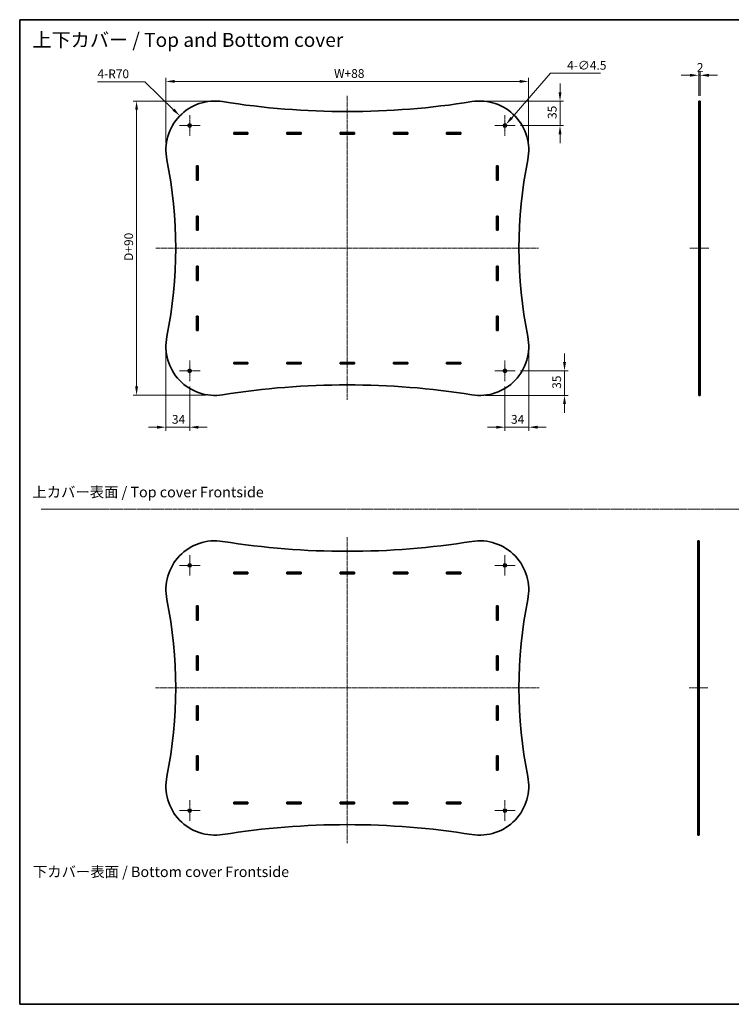
# Model space of a CAD drawing. Units: millimetres. Extents: x 0 to 7860, y 0 to 1686.
# Drawn here: x 2757 to 3773, y 0 to 1405 of the extents above; entities that cross this region are included whole.
import ezdxf

# ---------------------------------------------------------------- set-up
doc = ezdxf.new("R2010")
doc.units = ezdxf.units.MM
doc.linetypes.add('CHAIN', pattern=[0.3543, 0.2362, -0.0295, 0.0591, -0.0295])
doc.layers.get('Defpoints').update_dxf_attribs({"lineweight": 25})
for name, color, linetype, lineweight in [('Border (ISO)', 7, 'Continuous', 35), ('Center Mark (ISO)', 131, 'Continuous', 18), ('Centerline (ISO)', 131, 'Continuous', 18), ('Dimension (ISO)', 7, 'Continuous', 18), ('Dimension (ISO) @ 1', 7, 'Continuous', 18), ('Sketch Geometry (ISO)', 7, 'Continuous', 18), ('Symbol (ISO)', 7, 'Continuous', 18), ('Visible (ISO)', 7, 'Continuous', 35), ('Visible Narrow (ISO)', 7, 'Continuous', 25)]:
    doc.layers.add(name, color=color, linetype=linetype, lineweight=lineweight)
doc.styles.add('Note Text (TK)', font='MS PGothic.ttf')
doc.dimstyles.new('Default - Method 1b (TK)', dxfattribs={"dimtxt": 2.5, "dimasz": 2.5, "dimexe": 1, "dimexo": 1.5, "dimgap": 1, "dimtad": 1, "dimtoh": 1, "dimrnd": 1e-08, "dimdsep": 46, "dimtxsty": 'Note Text (TK)', "dimcen": 0.09, "dimdle": 5, "dimclrd": 100, "dimclre": 100, "dimclrt": 7, "dimadec": 1, "dimazin": 1, "dimtfac": 1, "dimtmove": 0, "dimatfit": 3, "dimfxl": 1, "dimtolj": 1, "dimlwd": -1, "dimlwe": -1, "dimarcsym": 0})

# ---------------------------------------------------------------- blocks, each defined once
blk = doc.blocks.new('図面枠 tk図枠')
at = {"layer": 'Border (ISO)'}
for p, q in [((14.5, 289), (405.5, 289)), ((14.5, 289), (14.5, 8)), ((14.5, 8), (405.5, 8))]:
    blk.add_line(p, q, dxfattribs=at)
blk = doc.blocks.new('*D26')
at = {"layer": 'Defpoints', "color": 0}
for p in [(3483.4, 1316.9), (2965.7, 1221.6), (3483.4, 1213.4)]:
    blk.add_point(p, dxfattribs=at)
at = {"layer": 'Dimension (ISO)', "color": 100}
for p, q in [((2965.7, 1229.1), (2965.7, 1321.9)), ((3483.4, 1220.9), (3483.4, 1321.9)), ((2978.2, 1316.9), (3470.9, 1316.9))]:
    blk.add_line(p, q, dxfattribs=at)
for points in [[(2978.2, 1319), (2978.2, 1314.9), (2965.7, 1316.9)], [(3470.9, 1319), (3470.9, 1314.9), (3483.4, 1316.9)]]:
    blk.add_solid(points, dxfattribs=at)
at = {"layer": 'Dimension (ISO)', "color": 7, "insert": (3201.9, 1328.2), "char_height": 12.5, "attachment_point": 4, "style": 'Note Text (TK)'}
blk.add_mtext('\\A1; \\fＭＳ Ｐゴシック|b0|i0;W+88', dxfattribs=at)
blk = doc.blocks.new('*D27')
at = {"layer": 'Defpoints', "color": 0}
for p in [(3038.3, 1288.9), (2923.9, 869.1), (3030.2, 869.1)]:
    blk.add_point(p, dxfattribs=at)
at = {"layer": 'Dimension (ISO)', "color": 100}
for p, q in [((3030.8, 1288.9), (2918.9, 1288.9)), ((2923.9, 1276.4), (2923.9, 881.6)), ((3022.7, 869.1), (2918.9, 869.1))]:
    blk.add_line(p, q, dxfattribs=at)
for points in [[(2921.8, 1276.4), (2925.9, 1276.4), (2923.9, 1288.9)], [(2921.8, 881.6), (2925.9, 881.6), (2923.9, 869.1)]]:
    blk.add_solid(points, dxfattribs=at)
at = {"layer": 'Dimension (ISO)', "color": 7, "insert": (2912.6, 1057), "char_height": 12.5, "attachment_point": 4, "rotation": 90, "style": 'Note Text (TK)'}
blk.add_mtext('\\A1; \\fＭＳ Ｐゴシック|b0|i0;D+90', dxfattribs=at)
blk = doc.blocks.new('*D28')
at = {"layer": 'Defpoints', "color": 0}
for p in [(2985.6, 1267.8), (3035.7, 1218.9)]:
    blk.add_point(p, dxfattribs=at)
at = {"layer": 'Dimension (ISO)', "color": 100}
for p, q in [((2868, 1316.5), (2935.7, 1316.5)), ((2935.7, 1316.5), (2976.6, 1276.6))]:
    blk.add_line(p, q, dxfattribs=at)
blk.add_solid([(2978.1, 1278), (2975.2, 1275.1), (2985.6, 1267.8)], dxfattribs=at)
at = {"layer": 'Dimension (ISO)', "color": 7, "insert": (2868, 1327.7), "char_height": 12.5, "attachment_point": 4, "style": 'Note Text (TK)'}
blk.add_mtext('\\A1;\\fＭＳ Ｐゴシック|b0|i0;4-R70', dxfattribs=at)
blk = doc.blocks.new('*D29')
at = {"layer": 'Defpoints', "color": 0}
for p in [(3448.2, 1252.2), (3451.1, 1255.6)]:
    blk.add_point(p, dxfattribs=at)
at = {"layer": 'Dimension (ISO)', "color": 100}
for p, q in [((3514.6, 1328.6), (3459.3, 1265.1)), ((3586, 1328.6), (3514.6, 1328.6)), ((3449.2, 1253.9), (3450.1, 1253.9)), ((3449.7, 1253.5), (3449.7, 1254.4))]:
    blk.add_line(p, q, dxfattribs=at)
blk.add_solid([(3457.8, 1266.4), (3460.9, 1263.7), (3451.1, 1255.6)], dxfattribs=at)
at = {"layer": 'Dimension (ISO)', "color": 7, "insert": (3538.4, 1339.9), "char_height": 12.5, "attachment_point": 4, "style": 'Note Text (TK)'}
blk.add_mtext('\\A1;\\fＭＳ Ｐゴシック|b0|i0;4-∅4.5', dxfattribs=at)
blk = doc.blocks.new('*D30')
at = {"layer": 'Defpoints', "color": 0}
for p in [(3728.2, 1325.7), (3726.2, 1288.9), (3728.2, 1288.9)]:
    blk.add_point(p, dxfattribs=at)
at = {"layer": 'Dimension (ISO)', "color": 100}
for p, q in [((3713.7, 1325.7), (3701.2, 1325.7)), ((3726.2, 1296.4), (3726.2, 1330.7)), ((3726.2, 1325.7), (3728.2, 1325.7)), ((3728.2, 1296.4), (3728.2, 1330.7)), ((3740.7, 1325.7), (3753.2, 1325.7))]:
    blk.add_line(p, q, dxfattribs=at)
for points in [[(3713.7, 1327.8), (3713.7, 1323.6), (3726.2, 1325.7)], [(3740.7, 1327.8), (3740.7, 1323.6), (3728.2, 1325.7)]]:
    blk.add_solid(points, dxfattribs=at)
at = {"layer": 'Dimension (ISO)', "color": 7, "insert": (3723.6, 1336.9), "char_height": 12.5, "attachment_point": 4, "style": 'Note Text (TK)'}
blk.add_mtext('\\A1;2', dxfattribs=at)
blk = doc.blocks.new('*D41')
at = {"layer": 'Defpoints', "color": 0}
for p in [(2965.7, 938.9), (2999.7, 889.2), (2999.7, 823.5)]:
    blk.add_point(p, dxfattribs=at)
at = {"layer": 'Dimension (ISO)', "color": 100}
for p, q in [((2965.7, 931.4), (2965.7, 818.5)), ((2999.7, 881.7), (2999.7, 818.5)), ((2953.2, 823.5), (2940.7, 823.5)), ((2965.7, 823.5), (2999.7, 823.5)), ((3012.2, 823.5), (3024.7, 823.5))]:
    blk.add_line(p, q, dxfattribs=at)
for points in [[(2953.2, 825.6), (2953.2, 821.4), (2965.7, 823.5)], [(3012.2, 825.6), (3012.2, 821.4), (2999.7, 823.5)]]:
    blk.add_solid(points, dxfattribs=at)
at = {"layer": 'Dimension (ISO)', "color": 7, "insert": (2974.3, 834.7), "char_height": 12.5, "attachment_point": 4, "style": 'Note Text (TK)'}
blk.add_mtext('\\A1;34', dxfattribs=at)
blk = doc.blocks.new('*D42')
at = {"layer": 'Defpoints', "color": 0}
for p in [(3483.7, 938.9), (3449.7, 889.2), (3483.7, 823.5)]:
    blk.add_point(p, dxfattribs=at)
at = {"layer": 'Dimension (ISO)', "color": 100}
for p, q in [((3483.7, 931.4), (3483.7, 818.5)), ((3449.7, 881.7), (3449.7, 818.5)), ((3437.2, 823.5), (3424.7, 823.5)), ((3449.7, 823.5), (3483.7, 823.5)), ((3496.2, 823.5), (3508.7, 823.5))]:
    blk.add_line(p, q, dxfattribs=at)
for points in [[(3437.2, 825.6), (3437.2, 821.4), (3449.7, 823.5)], [(3496.2, 825.6), (3496.2, 821.4), (3483.7, 823.5)]]:
    blk.add_solid(points, dxfattribs=at)
at = {"layer": 'Dimension (ISO)', "color": 7, "insert": (3458.3, 834.7), "char_height": 12.5, "attachment_point": 4, "style": 'Note Text (TK)'}
blk.add_mtext('\\A1;34', dxfattribs=at)
blk = doc.blocks.new('*D91')
at = {"layer": 'Defpoints', "color": 0}
for p in [(3413.7, 1288.9), (3464.4, 1253.9), (3528.3, 1253.9)]:
    blk.add_point(p, dxfattribs=at)
at = {"layer": 'Dimension (ISO) @ 1', "color": 100}
for p, q in [((3528.3, 1301.4), (3528.3, 1313.9)), ((3421.2, 1288.9), (3533.3, 1288.9)), ((3528.3, 1288.9), (3528.3, 1276.4)), ((3528.3, 1276.4), (3528.3, 1266.4)), ((3528.3, 1253.9), (3528.3, 1266.4)), ((3471.9, 1253.9), (3533.3, 1253.9)), ((3528.3, 1241.4), (3528.3, 1228.9))]:
    blk.add_line(p, q, dxfattribs=at)
for points in [[(3526.2, 1301.4), (3530.4, 1301.4), (3528.3, 1288.9)], [(3526.2, 1241.4), (3530.4, 1241.4), (3528.3, 1253.9)]]:
    blk.add_solid(points, dxfattribs=at)
at = {"layer": 'Dimension (ISO) @ 1', "color": 7, "insert": (3517.1, 1263.3), "char_height": 12.5, "attachment_point": 4, "rotation": 90, "style": 'Note Text (TK)'}
blk.add_mtext('\\A1;35', dxfattribs=at)
blk = doc.blocks.new('*D44')
at = {"layer": 'Defpoints', "color": 0}
for p in [(3464.4, 903.9), (3534.7, 903.9), (3414, 868.9)]:
    blk.add_point(p, dxfattribs=at)
at = {"layer": 'Dimension (ISO)', "color": 100}
for p, q in [((3534.7, 916.4), (3534.7, 928.9)), ((3471.9, 903.9), (3539.7, 903.9)), ((3534.7, 868.9), (3534.7, 903.9)), ((3421.5, 868.9), (3539.7, 868.9)), ((3534.7, 856.4), (3534.7, 843.9))]:
    blk.add_line(p, q, dxfattribs=at)
for points in [[(3532.6, 916.4), (3536.8, 916.4), (3534.7, 903.9)], [(3532.6, 856.4), (3536.8, 856.4), (3534.7, 868.9)]]:
    blk.add_solid(points, dxfattribs=at)
at = {"layer": 'Dimension (ISO)', "color": 7, "insert": (3523.5, 878.3), "char_height": 12.5, "attachment_point": 4, "rotation": 90, "style": 'Note Text (TK)'}
blk.add_mtext('\\A1;35', dxfattribs=at)

msp = doc.modelspace()

# ---------------------------------------------------------------- linework, layer by layer
at = {"layer": 'Center Mark (ISO)', "linetype": 'CHAIN', "ltscale": 6.556024}
for p, q in [((2999.6648, 1268.6738), (2999.6648, 1239.1738)), ((3449.6648, 1268.6738), (3449.6648, 1239.1738)), ((3014.4148, 1253.9238), (2984.9148, 1253.9238)), ((3464.4148, 1253.9238), (3434.9148, 1253.9238)), ((2999.6648, 918.6738), (2999.6648, 889.1738)), ((3449.6648, 918.6738), (3449.6648, 889.1738)), ((3014.4148, 903.9238), (2984.9148, 903.9238)), ((3464.4148, 903.9238), (3434.9148, 903.9238)), ((2999.6648, 641.1268), (2999.6648, 611.6268)), ((3449.6648, 641.1268), (3449.6648, 611.6268)), ((3014.4148, 626.3768), (2984.9148, 626.3768)), ((3464.4148, 626.3768), (3434.9148, 626.3768)), ((2999.6648, 291.1268), (2999.6648, 261.6268)), ((3449.6648, 291.1268), (3449.6648, 261.6268)), ((3014.4148, 276.3768), (2984.9148, 276.3768)), ((3464.4148, 276.3768), (3434.9148, 276.3768))]:
    msp.add_line(p, q, dxfattribs=at)
at = {"layer": 'Centerline (ISO)', "linetype": 'CHAIN', "ltscale": 23.990969}
for p, q in [((3224.6648, 1296.3171), (3224.6648, 862.5436)), ((2951.431, 1078.9238), (3497.6475, 1078.9238)), ((3224.6648, 666.4378), (3224.6648, 229.8065)), ((2950.9674, 451.3768), (3498.2728, 451.3768))]:
    msp.add_line(p, q, dxfattribs=at)
at = {"layer": 'Centerline (ISO)', "linetype": 'CHAIN', "ltscale": 6.00042}
for p, q in [((3713.7306, 1078.9238), (3740.7306, 1078.9238)), ((3712.5013, 451.3768), (3739.5013, 451.3768))]:
    msp.add_line(p, q, dxfattribs=at)
at = {"layer": 'Sketch Geometry (ISO)', "color": 4, "linetype": 'CHAIN', "ltscale": 18.362301}
msp.add_line((2787.8544, 706.6426), (4674.5257, 706.6426), dxfattribs=at)
at = {"layer": 'Visible (ISO)'}
for p, q in [((3726.2306, 1205.0624), (3726.2306, 1288.9238)), ((3728.2306, 1288.9238), (3726.2306, 1288.9238)), ((3728.2306, 1288.9238), (3728.2306, 1205.0624)), ((3062.4648, 1241.8238), (3062.4648, 1244.0238)), ((3062.4648, 1244.0238), (3082.8648, 1244.0238)), ((3082.8648, 1241.8238), (3062.4648, 1241.8238)), ((3082.8648, 1244.0238), (3082.8648, 1241.8238)), ((3138.4648, 1241.8238), (3138.4648, 1244.0238)), ((3138.4648, 1244.0238), (3158.8648, 1244.0238)), ((3158.8648, 1241.8238), (3138.4648, 1241.8238)), ((3158.8648, 1244.0238), (3158.8648, 1241.8238)), ((3214.4648, 1241.8238), (3214.4648, 1244.0238)), ((3214.4648, 1244.0238), (3234.8648, 1244.0238)), ((3234.8648, 1241.8238), (3214.4648, 1241.8238)), ((3234.8648, 1244.0238), (3234.8648, 1241.8238)), ((3290.4648, 1241.8238), (3290.4648, 1244.0238)), ((3290.4648, 1244.0238), (3310.8648, 1244.0238)), ((3310.8648, 1241.8238), (3290.4648, 1241.8238)), ((3310.8648, 1244.0238), (3310.8648, 1241.8238)), ((3366.4648, 1241.8238), (3366.4648, 1244.0238)), ((3366.4648, 1244.0238), (3386.8648, 1244.0238)), ((3386.8648, 1241.8238), (3366.4648, 1241.8238)), ((3386.8648, 1244.0238), (3386.8648, 1241.8238)), ((3009.5648, 1175.8988), (3009.5648, 1196.2988)), ((3009.5648, 1196.2988), (3011.7648, 1196.2988)), ((3011.7648, 1196.2988), (3011.7648, 1175.8988)), ((3437.5648, 1196.2988), (3439.7648, 1196.2988)), ((3437.5648, 1175.8988), (3437.5648, 1196.2988)), ((3439.7648, 1196.2988), (3439.7648, 1175.8988)), ((3726.2306, 1205.0624), (3726.2306, 952.7851)), ((3728.2306, 952.7851), (3728.2306, 1205.0624)), ((3011.7648, 1175.8988), (3009.5648, 1175.8988)), ((3439.7648, 1175.8988), (3437.5648, 1175.8988)), ((3009.5648, 1104.4488), (3009.5648, 1124.8488)), ((3009.5648, 1124.8488), (3011.7648, 1124.8488)), ((3011.7648, 1124.8488), (3011.7648, 1104.4488)), ((3437.5648, 1124.8488), (3439.7648, 1124.8488)), ((3437.5648, 1104.4488), (3437.5648, 1124.8488)), ((3439.7648, 1124.8488), (3439.7648, 1104.4488)), ((3011.7648, 1104.4488), (3009.5648, 1104.4488)), ((3439.7648, 1104.4488), (3437.5648, 1104.4488)), ((3009.5648, 1032.9988), (3009.5648, 1053.3988)), ((3009.5648, 1053.3988), (3011.7648, 1053.3988)), ((3011.7648, 1053.3988), (3011.7648, 1032.9988)), ((3437.5648, 1032.9988), (3437.5648, 1053.3988)), ((3437.5648, 1053.3988), (3439.7648, 1053.3988)), ((3439.7648, 1053.3988), (3439.7648, 1032.9988)), ((3011.7648, 1032.9988), (3009.5648, 1032.9988)), ((3439.7648, 1032.9988), (3437.5648, 1032.9988)), ((3009.5648, 961.5488), (3009.5648, 981.9488)), ((3009.5648, 981.9488), (3011.7648, 981.9488)), ((3011.7648, 981.9488), (3011.7648, 961.5488)), ((3437.5648, 961.5488), (3437.5648, 981.9488)), ((3437.5648, 981.9488), (3439.7648, 981.9488)), ((3439.7648, 981.9488), (3439.7648, 961.5488)), ((3011.7648, 961.5488), (3009.5648, 961.5488)), ((3439.7648, 961.5488), (3437.5648, 961.5488)), ((3726.2306, 868.9238), (3726.2306, 952.7851)), ((3728.2306, 952.7851), (3728.2306, 868.9238)), ((3062.4648, 916.0238), (3082.8648, 916.0238)), ((3062.4648, 913.8238), (3062.4648, 916.0238)), ((3082.8648, 913.8238), (3062.4648, 913.8238)), ((3082.8648, 916.0238), (3082.8648, 913.8238)), ((3138.4648, 916.0238), (3158.8648, 916.0238)), ((3138.4648, 913.8238), (3138.4648, 916.0238)), ((3158.8648, 913.8238), (3138.4648, 913.8238)), ((3158.8648, 916.0238), (3158.8648, 913.8238)), ((3214.4648, 913.8238), (3214.4648, 916.0238)), ((3214.4648, 916.0238), (3234.8648, 916.0238)), ((3234.8648, 913.8238), (3214.4648, 913.8238)), ((3234.8648, 916.0238), (3234.8648, 913.8238)), ((3290.4648, 916.0238), (3310.8648, 916.0238)), ((3290.4648, 913.8238), (3290.4648, 916.0238)), ((3310.8648, 913.8238), (3290.4648, 913.8238)), ((3310.8648, 916.0238), (3310.8648, 913.8238)), ((3366.4648, 916.0238), (3386.8648, 916.0238)), ((3366.4648, 913.8238), (3366.4648, 916.0238)), ((3386.8648, 913.8238), (3366.4648, 913.8238)), ((3386.8648, 916.0238), (3386.8648, 913.8238)), ((3728.2306, 868.9238), (3726.2306, 868.9238)), ((3725.0013, 577.5154), (3725.0013, 661.3768)), ((3727.0013, 661.3768), (3725.0013, 661.3768)), ((3727.0013, 661.3768), (3727.0013, 577.5154)), ((3062.4648, 614.2768), (3062.4648, 616.4768)), ((3062.4648, 616.4768), (3082.8648, 616.4768)), ((3082.8648, 614.2768), (3062.4648, 614.2768)), ((3082.8648, 616.4768), (3082.8648, 614.2768)), ((3138.4648, 614.2768), (3138.4648, 616.4768)), ((3138.4648, 616.4768), (3158.8648, 616.4768)), ((3158.8648, 614.2768), (3138.4648, 614.2768)), ((3158.8648, 616.4768), (3158.8648, 614.2768)), ((3214.4648, 614.2768), (3214.4648, 616.4768)), ((3214.4648, 616.4768), (3234.8648, 616.4768)), ((3234.8648, 614.2768), (3214.4648, 614.2768)), ((3234.8648, 616.4768), (3234.8648, 614.2768)), ((3290.4648, 614.2768), (3290.4648, 616.4768)), ((3290.4648, 616.4768), (3310.8648, 616.4768)), ((3310.8648, 614.2768), (3290.4648, 614.2768)), ((3310.8648, 616.4768), (3310.8648, 614.2768)), ((3366.4648, 614.2768), (3366.4648, 616.4768)), ((3366.4648, 616.4768), (3386.8648, 616.4768)), ((3386.8648, 614.2768), (3366.4648, 614.2768)), ((3386.8648, 616.4768), (3386.8648, 614.2768)), ((3725.0013, 577.5154), (3725.0013, 325.2382)), ((3727.0013, 325.2382), (3727.0013, 577.5154)), ((3009.5648, 548.3518), (3009.5648, 568.7518)), ((3009.5648, 568.7518), (3011.7648, 568.7518)), ((3011.7648, 568.7518), (3011.7648, 548.3518)), ((3437.5648, 568.7518), (3439.7648, 568.7518)), ((3437.5648, 548.3518), (3437.5648, 568.7518)), ((3439.7648, 568.7518), (3439.7648, 548.3518)), ((3011.7648, 548.3518), (3009.5648, 548.3518)), ((3439.7648, 548.3518), (3437.5648, 548.3518)), ((3009.5648, 476.9018), (3009.5648, 497.3018)), ((3009.5648, 497.3018), (3011.7648, 497.3018)), ((3011.7648, 497.3018), (3011.7648, 476.9018)), ((3437.5648, 497.3018), (3439.7648, 497.3018)), ((3437.5648, 476.9018), (3437.5648, 497.3018)), ((3439.7648, 497.3018), (3439.7648, 476.9018)), ((3011.7648, 476.9018), (3009.5648, 476.9018)), ((3439.7648, 476.9018), (3437.5648, 476.9018)), ((3009.5648, 405.4518), (3009.5648, 425.8518)), ((3009.5648, 425.8518), (3011.7648, 425.8518)), ((3011.7648, 425.8518), (3011.7648, 405.4518)), ((3437.5648, 405.4518), (3437.5648, 425.8518)), ((3437.5648, 425.8518), (3439.7648, 425.8518)), ((3439.7648, 425.8518), (3439.7648, 405.4518)), ((3011.7648, 405.4518), (3009.5648, 405.4518)), ((3439.7648, 405.4518), (3437.5648, 405.4518)), ((3009.5648, 334.0018), (3009.5648, 354.4018)), ((3009.5648, 354.4018), (3011.7648, 354.4018)), ((3011.7648, 354.4018), (3011.7648, 334.0018)), ((3437.5648, 334.0018), (3437.5648, 354.4018)), ((3437.5648, 354.4018), (3439.7648, 354.4018)), ((3439.7648, 354.4018), (3439.7648, 334.0018)), ((3011.7648, 334.0018), (3009.5648, 334.0018)), ((3439.7648, 334.0018), (3437.5648, 334.0018)), ((3725.0013, 241.3768), (3725.0013, 325.2382)), ((3727.0013, 325.2382), (3727.0013, 241.3768)), ((3062.4648, 288.4768), (3082.8648, 288.4768)), ((3062.4648, 286.2768), (3062.4648, 288.4768)), ((3082.8648, 286.2768), (3062.4648, 286.2768)), ((3082.8648, 288.4768), (3082.8648, 286.2768)), ((3138.4648, 288.4768), (3158.8648, 288.4768)), ((3138.4648, 286.2768), (3138.4648, 288.4768)), ((3158.8648, 286.2768), (3138.4648, 286.2768)), ((3158.8648, 288.4768), (3158.8648, 286.2768)), ((3214.4648, 286.2768), (3214.4648, 288.4768)), ((3214.4648, 288.4768), (3234.8648, 288.4768)), ((3234.8648, 286.2768), (3214.4648, 286.2768)), ((3234.8648, 288.4768), (3234.8648, 286.2768)), ((3290.4648, 288.4768), (3310.8648, 288.4768)), ((3290.4648, 286.2768), (3290.4648, 288.4768)), ((3310.8648, 286.2768), (3290.4648, 286.2768)), ((3310.8648, 288.4768), (3310.8648, 286.2768)), ((3366.4648, 288.4768), (3386.8648, 288.4768)), ((3366.4648, 286.2768), (3366.4648, 288.4768)), ((3386.8648, 286.2768), (3366.4648, 286.2768)), ((3386.8648, 288.4768), (3386.8648, 286.2768)), ((3727.0013, 241.3768), (3725.0013, 241.3768))]:
    msp.add_line(p, q, dxfattribs=at)
for centre in [(2999.6648, 1253.9238), (3449.6648, 1253.9238), (2999.6648, 903.9238), (3449.6648, 903.9238), (2999.6648, 626.3768), (3449.6648, 626.3768), (2999.6648, 276.3768), (3449.6648, 276.3768)]:
    msp.add_circle(centre, 2.25, dxfattribs=at)
for centre, radius, start, end in [((3035.6648, 1218.9238), 70, 80.924455, 191.4211863), ((3224.6648, 2402.1238), 1128.2, 260.924455, 279.075545), ((3413.6648, 1218.9238), 70, 348.5788137, 99.075545), ((2342.6648, 1078.9238), 637, 348.5788137, 11.4211863), ((4106.6648, 1078.9238), 637, 168.5788137, 191.4211863), ((3035.6648, 938.9238), 70, 168.5788137, 279.075545), ((3413.6648, 938.9238), 70, 260.924455, 11.4211863), ((3224.6648, -244.2762), 1128.2, 80.924455, 99.075545), ((3035.6648, 591.3768), 70, 80.924455, 191.4211863), ((3224.6648, 1774.5768), 1128.2, 260.924455, 279.075545), ((3413.6648, 591.3768), 70, 348.5788137, 99.075545), ((2342.6648, 451.3768), 637, 348.5788137, 11.4211863), ((4106.6648, 451.3768), 637, 168.5788137, 191.4211863), ((3035.6648, 311.3768), 70, 168.5788137, 279.075545), ((3413.6648, 311.3768), 70, 260.924455, 11.4211863), ((3224.6648, -871.8232), 1128.2, 80.924455, 99.075545)]:
    msp.add_arc(centre, radius, start, end, dxfattribs=at)
at = {"layer": 'Visible Narrow (ISO)'}
for p, q in [((3728.2306, 1205.0624), (3726.2306, 1205.0624)), ((3728.2306, 952.7851), (3726.2306, 952.7851)), ((3727.0013, 577.5154), (3725.0013, 577.5154)), ((3727.0013, 325.2382), (3725.0013, 325.2382))]:
    msp.add_line(p, q, dxfattribs=at)

# ---------------------------------------------------------------- block references
at = {"xscale": 5, "yscale": 5, "zscale": 5}
msp.add_blockref('図面枠 tk図枠', (2684.5, -40), dxfattribs=at)

# ---------------------------------------------------------------- texts
at = {"layer": 'Symbol (ISO)', "color": 7, "attachment_point": 4, "line_spacing_factor": 1.5, "style": 'Note Text (TK)'}
for s, insert, char_height, width in [('\\fＭＳ Ｐゴシック|b0|i0;\\H20.0000;上下カバー / Top and Bottom cover', (2775.2858, 1376.1837), 20, 458.011675), ('\\fＭＳ Ｐゴシック|b0|i0;\\H15.0000;上カバー表面 / Top cover Frontside', (2775.1034, 730.9223), 15.000001, 344.824576), ('\\fＭＳ Ｐゴシック|b0|i0;\\H15.0000;下カバー表面 / Bottom cover Frontside', (2775.9482, 189.1148), 15.000001, 378.421068)]:
    msp.add_mtext(s, dxfattribs=dict(at, insert=insert, char_height=char_height, width=width))

# ---------------------------------------------------------------- dimensions: what is measured, and where the dimension line sits
at = {"layer": 'Dimension (ISO) @ 1', "color": 100}
dim = msp.add_radius_dim(center=(3035.6648, 1218.9238), mpoint=(2985.5758, 1267.8226), text='\\fＭＳ Ｐゴシック|b0|i0;4-<>', dimstyle='Default - Method 1b (TK)', override={"dimscale": 1, "dimtxt": 12.5, "dimasz": 12.5, "dimexe": 5, "dimexo": 7.5, "dimgap": 5, "dimtih": 1, "dimdec": 2, "dimlfac": 1, "dimcen": 0, "dimtol": 0, "dimlim": 0, "dimtp": 0, "dimtm": 0, "dimtdec": 2, "dimtix": 0, "dimtofl": 0, "dimtmove": 0, "dimatfit": 3}, dxfattribs=at)
dim.commit()
dim.dimension.update_dxf_attribs({"geometry": '*D28', "text_midpoint": (2891.2067, 1316.4934), "dimtype": 132})
for base, p1, p2, angle, text, picture, middle in [((3483.4487, 1316.9447), (2965.7144, 1221.5581), (3483.4487, 1213.4287), 180, ' \\fＭＳ Ｐゴシック|b0|i0;W+88', '*D26', (3224.5815, 1316.9447)), ((2923.8518, 869.1398), (3038.2991, 1288.8742), (3030.1697, 869.1398), 90, ' \\fＭＳ Ｐゴシック|b0|i0;D+90', '*D27', (2923.8518, 1079.007))]:
    dim = msp.add_linear_dim(base=base, p1=p1, p2=p2, angle=angle, text=text, dimstyle='Default - Method 1b (TK)', override={"dimscale": 1, "dimtxt": 12.5, "dimasz": 12.5, "dimexe": 5, "dimexo": 7.5, "dimgap": 5, "dimtoh": 0, "dimdec": 2, "dimcen": 0.45, "dimtol": 0, "dimlim": 0, "dimtp": 0, "dimtm": 0, "dimtdec": 2, "dimtix": 0, "dimtofl": 0, "dimtmove": 0, "dimatfit": 1}, dxfattribs=at)
    dim.commit()
    dim.dimension.update_dxf_attribs({"geometry": picture, "text_midpoint": middle, "dimtype": 128})
dim = msp.add_diameter_dim_2p(p1=(3448.1884, 1252.2259), p2=(3451.1411, 1255.6216), text='\\fＭＳ Ｐゴシック|b0|i0;4-<>', dimstyle='Default - Method 1b (TK)', override={"dimscale": 1, "dimtxt": 12.5, "dimasz": 12.5, "dimexe": 5, "dimexo": 7.5, "dimgap": 5, "dimtih": 1, "dimdec": 2, "dimlfac": 1, "dimcen": 0.45, "dimtol": 0, "dimlim": 0, "dimtp": 0, "dimtm": 0, "dimtdec": 2, "dimtix": 0, "dimtofl": 0, "dimtmove": 0, "dimatfit": 3}, dxfattribs=at)
dim.commit()
dim.dimension.update_dxf_attribs({"geometry": '*D29', "text_midpoint": (3562.1836, 1328.6173), "dimtype": 131})
for base, p1, p2, angle, override, picture, middle, dimtype in [((3728.2306, 1325.6852), (3726.2306, 1288.9238), (3728.2306, 1288.9238), 180, {"dimscale": 1, "dimtxt": 12.5, "dimasz": 12.5, "dimexe": 5, "dimexo": 7.5, "dimgap": 5, "dimtoh": 0, "dimdec": 2, "dimcen": 0.45, "dimtol": 0, "dimlim": 0, "dimtp": 0, "dimtm": 0, "dimtdec": 2, "dimtix": 0, "dimtofl": 1, "dimtmove": 0, "dimatfit": 1}, '*D30', (3727.2306, 1325.6852), 128), ((3528.3267, 1253.9238), (3413.6648, 1288.9238), (3464.4148, 1253.9238), 90, {"dimscale": 1, "dimtxt": 12.5, "dimasz": 12.5, "dimexe": 5, "dimexo": 7.5, "dimgap": 5, "dimtoh": 0, "dimdec": 2, "dimcen": 0.45, "dimtol": 0, "dimlim": 0, "dimtp": 0, "dimtm": 0, "dimtdec": 2, "dimtix": 0, "dimtofl": 0, "dimtmove": 0, "dimatfit": 3}, '*D91', (3528.3267, 1271.4238), 160), ((2999.6648, 823.4909), (2965.6648, 938.9238), (2999.6648, 889.1738), 180, {"dimscale": 1, "dimtxt": 12.5, "dimasz": 12.5, "dimexe": 5, "dimexo": 7.5, "dimgap": 5, "dimtoh": 0, "dimdec": 2, "dimcen": 0.45, "dimtol": 0, "dimlim": 0, "dimtp": 0, "dimtm": 0, "dimtdec": 2, "dimtix": 0, "dimtofl": 1, "dimtmove": 0, "dimatfit": 1}, '*D41', (2982.6648, 823.4909), 128), ((3534.7214, 903.9238), (3414.0029, 868.9246), (3464.4148, 903.9238), 90, {"dimscale": 1, "dimtxt": 12.5, "dimasz": 12.5, "dimexe": 5, "dimexo": 7.5, "dimgap": 5, "dimtoh": 0, "dimdec": 2, "dimcen": 0.45, "dimtol": 0, "dimlim": 0, "dimtp": 0, "dimtm": 0, "dimtdec": 2, "dimtix": 0, "dimtofl": 1, "dimtmove": 0, "dimatfit": 1}, '*D44', (3534.7214, 886.4242), 128), ((3483.6648, 823.4909), (3449.6648, 889.1738), (3483.6648, 938.9238), 180, {"dimscale": 1, "dimtxt": 12.5, "dimasz": 12.5, "dimexe": 5, "dimexo": 7.5, "dimgap": 5, "dimtoh": 0, "dimdec": 2, "dimcen": 0.45, "dimtol": 0, "dimlim": 0, "dimtp": 0, "dimtm": 0, "dimtdec": 2, "dimtix": 0, "dimtofl": 1, "dimtmove": 0, "dimatfit": 1}, '*D42', (3466.6648, 823.4909), 128)]:
    dim = msp.add_linear_dim(base=base, p1=p1, p2=p2, angle=angle, dimstyle='Default - Method 1b (TK)', override=override, dxfattribs=at)
    dim.commit()
    dim.dimension.update_dxf_attribs({"geometry": picture, "text_midpoint": middle, "dimtype": dimtype})

doc.saveas('drawing.dxf')
